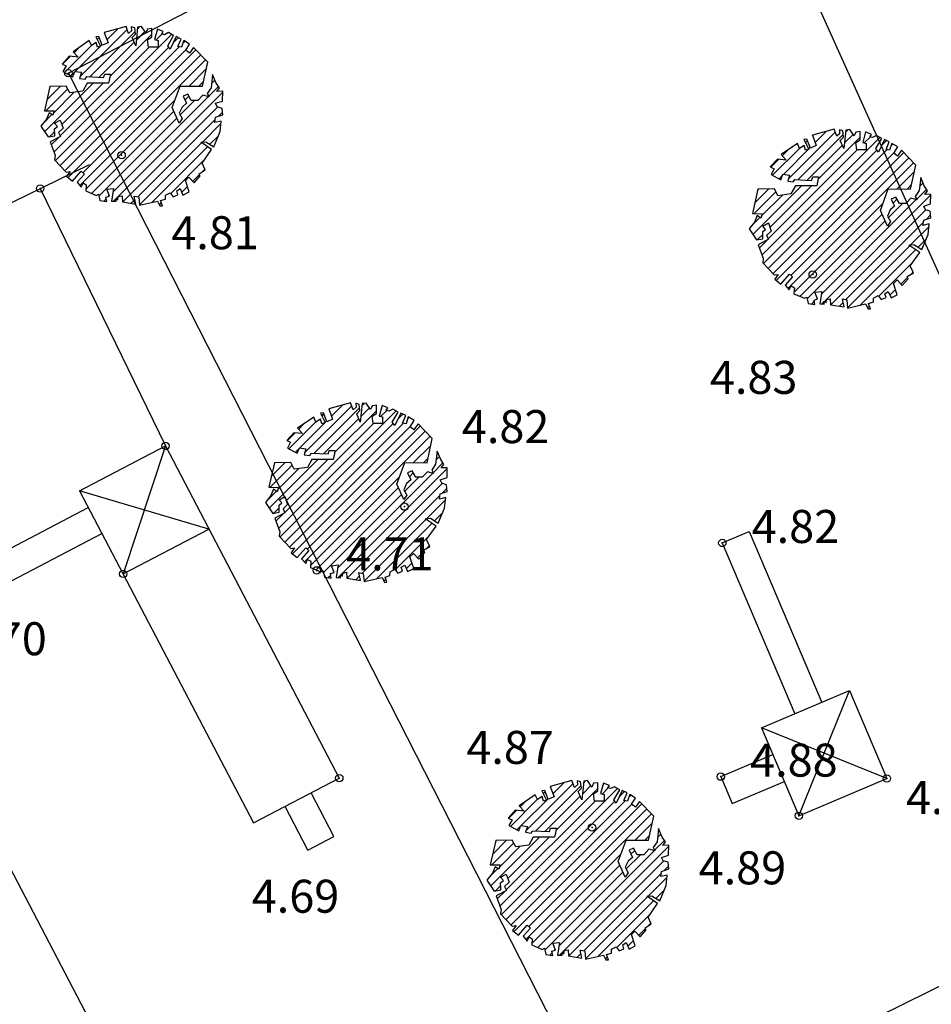
# Model space of a CAD drawing. Units: millimetres. Extents: x 552518 to 553826, y 4792642 to 4794260.
# Drawn here: x 552629 to 552641, y 4794141 to 4794154 of the extents above; entities that cross this region are included whole.
import ezdxf

# ---------------------------------------------------------------- set-up
doc = ezdxf.new("R2010")
doc.units = ezdxf.units.MM
for name, color, linetype in [('Contorno$0$0U_ARBOLES EXIST', 251, 'Continuous'), ('Contorno$0$0U_ORDENACION', 252, 'Continuous'), ('Contorno$0$0U_PTOS_COTAS', 2, 'Continuous'), ('Contorno$0$0U_PTOS_PUNTO', 2, 'Continuous')]:
    doc.layers.add(name, color=color, linetype=linetype)
doc.layers.add('Contorno$0$0U_S-VIAL EXIST', color=7, linetype='Continuous', true_color=0xececec)
doc.styles.add('Contorno$0$Standard', font='txt')

# ---------------------------------------------------------------- blocks, each defined once
blk = doc.blocks.new('Contorno')
at = {"layer": 'Contorno$0$0U_ARBOLES EXIST'}
h = blk.add_hatch(dxfattribs=at)
h.set_pattern_fill('ANSI31', color=256, scale=0.03, style=0)
h.set_pattern_definition([(45, (119.29774, 25.17353), (-0.067351920908, 0.067351920908), [])])
h.paths.add_polyline_path([(552630.042, 4794151.942), (552630.06, 4794151.857), (552630.152, 4794151.842), (552630.142, 4794151.903), (552630.19, 4794151.918), (552630.154, 4794152.01), (552630.246, 4794152.02), (552630.218, 4794151.85), (552630.28, 4794151.847), (552630.282, 4794151.885), (552630.305, 4794151.867), (552630.31, 4794151.911), (552630.361, 4794151.921), (552630.366, 4794151.84), (552630.55, 4794151.809), (552630.527, 4794151.918), (552630.588, 4794151.906), (552630.599, 4794151.793), (552630.844, 4794151.85), (552630.877, 4794151.783), (552630.91, 4794151.785), (552630.885, 4794151.857), (552630.951, 4794151.877), (552630.954, 4794151.928), (552631.018, 4794151.964), (552631.059, 4794151.908), (552631.122, 4794151.936), (552631.107, 4794151.99), (552631.153, 4794152.02), (552631.191, 4794151.931), (552631.275, 4794151.974), (552631.224, 4794152.13), (552631.273, 4794152.176), (552631.345, 4794152.1), (552631.426, 4794152.192), (552631.411, 4794152.222), (552631.495, 4794152.273), (552631.452, 4794152.367), (552631.582, 4794152.552), (552631.434, 4794152.651), (552631.503, 4794152.659), (552631.61, 4794152.59), (552631.697, 4794152.797), (552631.712, 4794152.94), (552631.626, 4794152.919), (552631.636, 4794152.991), (552631.733, 4794153.024), (552631.725, 4794153.113), (552631.658, 4794153.134), (552631.636, 4794153.182), (552631.73, 4794153.213), (552631.733, 4794153.345), (552631.651, 4794153.343), (552631.687, 4794153.391), (552631.643, 4794153.458), (552631.595, 4794153.573), (552631.575, 4794153.394), (552631.521, 4794153.315), (552631.546, 4794153.269), (552631.462, 4794153.292), (552631.393, 4794153.218), (552631.304, 4794153.218), (552631.255, 4794153.305), (552631.192, 4794153.279), (552631.238, 4794153.182), (552631.179, 4794153.131), (552631.141, 4794153.047), (552631.181, 4794152.973), (552631.141, 4794152.912), (552631.046, 4794153.124), (552631.153, 4794153.417), (552631.457, 4794153.415), (552631.529, 4794153.744), (552631.335, 4794153.943), (552631.279, 4794153.864), (552631.228, 4794153.905), (552631.281, 4794153.989), (552631.202, 4794154.038), (552631.171, 4794153.946), (552631.123, 4794153.956), (552631.166, 4794154.058), (552631.1, 4794154.092), (552631.018, 4794153.92), (552630.983, 4794153.966), (552631.064, 4794154.104), (552630.993, 4794154.145), (552630.939, 4794154.117), (552630.903, 4794154.13), (552630.923, 4794154.16), (552630.845, 4794154.194), (552630.804, 4794154.051), (552630.852, 4794154.038), (552630.852, 4794153.948), (552630.722, 4794153.948), (552630.709, 4794154.048), (552630.768, 4794154.087), (552630.768, 4794154.199), (552630.709, 4794154.191), (552630.686, 4794154.14), (552630.627, 4794154.227), (552630.573, 4794154.219), (552630.548, 4794153.966), (552630.5, 4794154.079), (552630.543, 4794154.125), (552630.533, 4794154.209), (552630.487, 4794154.225), (552630.489, 4794154.171), (552630.451, 4794154.135), (552630.415, 4794154.23), (552630.119, 4794154.148), (552630.17, 4794154.007), (552630.091, 4794153.974), (552630.045, 4794154.094), (552630.004, 4794154.089), (552630.068, 4794153.961), (552630.025, 4794153.946), (552630.007, 4794154.01), (552629.943, 4794153.969), (552629.915, 4794154.036), (552629.693, 4794153.885), (552629.761, 4794153.811), (552629.642, 4794153.824), (552629.545, 4794153.716), (552629.598, 4794153.693), (552629.555, 4794153.614), (552629.69, 4794153.543), (552629.718, 4794153.616), (552629.807, 4794153.604), (552629.782, 4794153.522), (552629.858, 4794153.512), (552629.879, 4794153.545), (552630.109, 4794153.535), (552630.124, 4794153.581), (552630.203, 4794153.581), (552630.178, 4794153.458), (552629.887, 4794153.458), (552629.828, 4794153.349), (552629.649, 4794153.325), (552629.601, 4794153.417), (552629.376, 4794153.412), (552629.302, 4794153.08), (552629.434, 4794153.078), (552629.417, 4794153.019), (552629.366, 4794153.053), (552629.33, 4794152.966), (552629.256, 4794152.871), (552629.356, 4794152.723), (552629.445, 4794152.738), (552629.442, 4794152.835), (552629.48, 4794152.866), (552629.442, 4794152.91), (552629.519, 4794152.953), (552629.557, 4794152.843), (552629.496, 4794152.784), (552629.521, 4794152.731), (552629.381, 4794152.657), (552629.45, 4794152.473), (552629.442, 4794152.412), (552629.601, 4794152.245), (552629.652, 4794152.253), (552629.606, 4794152.187), (552629.687, 4794152.12), (552629.805, 4794152.255), (552629.848, 4794152.217), (552629.749, 4794152.105), (552629.805, 4794152.041), (552629.83, 4794152.097), (552629.873, 4794152.072), (552629.868, 4794151.988), (552630.009, 4794151.926)])
h = blk.add_hatch(dxfattribs=at)
h.set_pattern_fill('ANSI31', color=256, scale=0.03, style=0)
h.set_pattern_definition([(45, (128.94646, 23.77133), (-0.067351920908, 0.067351920908), [])])
h.paths.add_polyline_path([(552639.691, 4794150.539), (552639.709, 4794150.455), (552639.801, 4794150.44), (552639.79, 4794150.501), (552639.839, 4794150.516), (552639.803, 4794150.608), (552639.895, 4794150.618), (552639.867, 4794150.448), (552639.928, 4794150.445), (552639.93, 4794150.483), (552639.954, 4794150.465), (552639.959, 4794150.509), (552640.01, 4794150.519), (552640.015, 4794150.437), (552640.199, 4794150.407), (552640.176, 4794150.516), (552640.237, 4794150.504), (552640.248, 4794150.391), (552640.493, 4794150.447), (552640.526, 4794150.381), (552640.559, 4794150.383), (552640.534, 4794150.455), (552640.6, 4794150.475), (552640.602, 4794150.526), (552640.666, 4794150.562), (552640.707, 4794150.506), (552640.771, 4794150.534), (552640.755, 4794150.587), (552640.801, 4794150.618), (552640.84, 4794150.529), (552640.924, 4794150.572), (552640.873, 4794150.728), (552640.922, 4794150.774), (552640.993, 4794150.697), (552641.075, 4794150.789), (552641.06, 4794150.82), (552641.144, 4794150.871), (552641.101, 4794150.965), (552641.23, 4794151.15), (552641.082, 4794151.249), (552641.152, 4794151.257), (552641.259, 4794151.188), (552641.346, 4794151.395), (552641.361, 4794151.538), (552641.274, 4794151.517), (552641.285, 4794151.589), (552641.382, 4794151.622), (552641.374, 4794151.711), (552641.307, 4794151.732), (552641.285, 4794151.78), (552641.379, 4794151.81), (552641.382, 4794151.943), (552641.3, 4794151.941), (552641.336, 4794151.989), (552641.292, 4794152.056), (552641.244, 4794152.171), (552641.223, 4794151.992), (552641.169, 4794151.913), (552641.195, 4794151.867), (552641.111, 4794151.89), (552641.042, 4794151.816), (552640.953, 4794151.816), (552640.904, 4794151.902), (552640.84, 4794151.877), (552640.886, 4794151.78), (552640.827, 4794151.729), (552640.789, 4794151.645), (552640.83, 4794151.571), (552640.789, 4794151.509), (552640.694, 4794151.722), (552640.802, 4794152.015), (552641.106, 4794152.013), (552641.177, 4794152.341), (552640.984, 4794152.541), (552640.927, 4794152.462), (552640.876, 4794152.503), (552640.93, 4794152.587), (552640.851, 4794152.636), (552640.82, 4794152.544), (552640.771, 4794152.554), (552640.815, 4794152.656), (552640.749, 4794152.69), (552640.667, 4794152.518), (552640.631, 4794152.564), (552640.713, 4794152.702), (552640.641, 4794152.743), (552640.588, 4794152.715), (552640.552, 4794152.727), (552640.572, 4794152.758), (552640.493, 4794152.792), (552640.453, 4794152.649), (552640.501, 4794152.636), (552640.501, 4794152.546), (552640.371, 4794152.546), (552640.358, 4794152.646), (552640.417, 4794152.684), (552640.417, 4794152.797), (552640.358, 4794152.789), (552640.335, 4794152.738), (552640.276, 4794152.825), (552640.222, 4794152.817), (552640.197, 4794152.564), (552640.148, 4794152.677), (552640.191, 4794152.722), (552640.181, 4794152.807), (552640.135, 4794152.822), (552640.138, 4794152.768), (552640.1, 4794152.733), (552640.064, 4794152.828), (552639.768, 4794152.746), (552639.819, 4794152.605), (552639.74, 4794152.572), (552639.694, 4794152.692), (552639.653, 4794152.687), (552639.717, 4794152.559), (552639.674, 4794152.544), (552639.655, 4794152.607), (552639.592, 4794152.567), (552639.563, 4794152.634), (552639.342, 4794152.483), (552639.41, 4794152.408), (552639.291, 4794152.421), (552639.194, 4794152.314), (552639.247, 4794152.291), (552639.204, 4794152.212), (552639.339, 4794152.141), (552639.367, 4794152.214), (552639.456, 4794152.202), (552639.431, 4794152.12), (552639.507, 4794152.11), (552639.528, 4794152.143), (552639.757, 4794152.132), (552639.773, 4794152.178), (552639.852, 4794152.178), (552639.827, 4794152.056), (552639.536, 4794152.056), (552639.476, 4794151.947), (552639.298, 4794151.923), (552639.25, 4794152.015), (552639.025, 4794152.01), (552638.95, 4794151.678), (552639.083, 4794151.676), (552639.066, 4794151.617), (552639.015, 4794151.651), (552638.979, 4794151.564), (552638.904, 4794151.469), (552639.004, 4794151.321), (552639.093, 4794151.336), (552639.091, 4794151.433), (552639.129, 4794151.464), (552639.091, 4794151.508), (552639.168, 4794151.551), (552639.206, 4794151.441), (552639.144, 4794151.382), (552639.17, 4794151.329), (552639.03, 4794151.254), (552639.098, 4794151.071), (552639.091, 4794151.009), (552639.249, 4794150.843), (552639.3, 4794150.851), (552639.254, 4794150.785), (552639.336, 4794150.718), (552639.454, 4794150.853), (552639.497, 4794150.815), (552639.397, 4794150.703), (552639.453, 4794150.639), (552639.479, 4794150.695), (552639.522, 4794150.669), (552639.517, 4794150.585), (552639.658, 4794150.524)])
h = blk.add_hatch(dxfattribs=at)
h.set_pattern_fill('ANSI31', color=256, scale=0.03, style=0)
h.set_pattern_definition([(45, (122.35714, 20.04282), (-0.067351920908, 0.067351920908), [])])
h.paths.add_polyline_path([(552633.101, 4794146.811), (552633.119, 4794146.726), (552633.211, 4794146.711), (552633.201, 4794146.772), (552633.249, 4794146.788), (552633.214, 4794146.88), (552633.305, 4794146.89), (552633.278, 4794146.719), (552633.339, 4794146.716), (552633.341, 4794146.755), (552633.365, 4794146.737), (552633.37, 4794146.78), (552633.421, 4794146.79), (552633.426, 4794146.709), (552633.61, 4794146.678), (552633.586, 4794146.788), (552633.648, 4794146.775), (552633.658, 4794146.663), (552633.904, 4794146.719), (552633.936, 4794146.653), (552633.97, 4794146.655), (552633.944, 4794146.726), (552634.011, 4794146.747), (552634.013, 4794146.798), (552634.077, 4794146.833), (552634.118, 4794146.777), (552634.181, 4794146.806), (552634.166, 4794146.859), (552634.212, 4794146.889), (552634.251, 4794146.8), (552634.335, 4794146.844), (552634.284, 4794147), (552634.332, 4794147.046), (552634.404, 4794146.969), (552634.486, 4794147.061), (552634.47, 4794147.091), (552634.554, 4794147.143), (552634.511, 4794147.237), (552634.641, 4794147.421), (552634.493, 4794147.52), (552634.562, 4794147.528), (552634.67, 4794147.459), (552634.756, 4794147.666), (552634.772, 4794147.809), (552634.685, 4794147.789), (552634.695, 4794147.86), (552634.792, 4794147.893), (552634.784, 4794147.983), (552634.718, 4794148.003), (552634.695, 4794148.051), (552634.789, 4794148.082), (552634.792, 4794148.215), (552634.711, 4794148.213), (552634.746, 4794148.261), (552634.703, 4794148.327), (552634.655, 4794148.442), (552634.634, 4794148.264), (552634.58, 4794148.184), (552634.606, 4794148.138), (552634.522, 4794148.161), (552634.452, 4794148.087), (552634.363, 4794148.087), (552634.315, 4794148.174), (552634.251, 4794148.148), (552634.297, 4794148.051), (552634.238, 4794148), (552634.2, 4794147.916), (552634.241, 4794147.842), (552634.2, 4794147.781), (552634.105, 4794147.993), (552634.212, 4794148.286), (552634.517, 4794148.284), (552634.588, 4794148.613), (552634.394, 4794148.812), (552634.338, 4794148.733), (552634.287, 4794148.774), (552634.34, 4794148.858), (552634.261, 4794148.907), (552634.231, 4794148.815), (552634.182, 4794148.825), (552634.226, 4794148.927), (552634.159, 4794148.961), (552634.078, 4794148.79), (552634.042, 4794148.836), (552634.124, 4794148.973), (552634.052, 4794149.014), (552633.998, 4794148.987), (552633.962, 4794148.999), (552633.983, 4794149.03), (552633.904, 4794149.063), (552633.863, 4794148.92), (552633.911, 4794148.907), (552633.911, 4794148.817), (552633.782, 4794148.817), (552633.768, 4794148.917), (552633.828, 4794148.956), (552633.828, 4794149.068), (552633.768, 4794149.06), (552633.746, 4794149.009), (552633.687, 4794149.096), (552633.633, 4794149.089), (552633.607, 4794148.836), (552633.559, 4794148.948), (552633.602, 4794148.994), (552633.592, 4794149.079), (552633.546, 4794149.094), (552633.549, 4794149.04), (552633.51, 4794149.004), (552633.475, 4794149.099), (552633.178, 4794149.017), (552633.229, 4794148.877), (552633.151, 4794148.843), (552633.105, 4794148.963), (552633.064, 4794148.958), (552633.127, 4794148.831), (552633.084, 4794148.815), (552633.066, 4794148.879), (552633.003, 4794148.838), (552632.974, 4794148.905), (552632.752, 4794148.754), (552632.821, 4794148.68), (552632.701, 4794148.693), (552632.604, 4794148.586), (552632.657, 4794148.562), (552632.614, 4794148.484), (552632.749, 4794148.412), (552632.778, 4794148.486), (552632.867, 4794148.473), (552632.841, 4794148.392), (552632.918, 4794148.381), (552632.938, 4794148.414), (552633.168, 4794148.404), (552633.183, 4794148.45), (552633.263, 4794148.45), (552633.237, 4794148.327), (552632.946, 4794148.327), (552632.887, 4794148.218), (552632.708, 4794148.195), (552632.66, 4794148.287), (552632.436, 4794148.282), (552632.361, 4794147.95), (552632.494, 4794147.948), (552632.476, 4794147.888), (552632.425, 4794147.922), (552632.39, 4794147.835), (552632.315, 4794147.74), (552632.415, 4794147.592), (552632.504, 4794147.608), (552632.502, 4794147.705), (552632.54, 4794147.735), (552632.502, 4794147.779), (552632.578, 4794147.822), (552632.616, 4794147.713), (552632.555, 4794147.654), (552632.581, 4794147.6), (552632.441, 4794147.526), (552632.509, 4794147.342), (552632.502, 4794147.281), (552632.66, 4794147.115), (552632.711, 4794147.123), (552632.665, 4794147.056), (552632.747, 4794146.99), (552632.864, 4794147.125), (552632.907, 4794147.087), (552632.808, 4794146.974), (552632.864, 4794146.91), (552632.89, 4794146.966), (552632.933, 4794146.941), (552632.928, 4794146.857), (552633.068, 4794146.796)])
h = blk.add_hatch(dxfattribs=at)
h.set_pattern_fill('ANSI31', color=256, scale=0.03, style=0)
h.set_pattern_definition([(45, (125.37506, 14.89789), (-0.067351920908, 0.067351920908), [])])
h.paths.add_polyline_path([(552636.119, 4794141.666), (552636.137, 4794141.581), (552636.229, 4794141.566), (552636.219, 4794141.627), (552636.267, 4794141.643), (552636.231, 4794141.735), (552636.323, 4794141.745), (552636.296, 4794141.574), (552636.357, 4794141.571), (552636.359, 4794141.61), (552636.382, 4794141.592), (552636.388, 4794141.635), (552636.439, 4794141.646), (552636.444, 4794141.564), (552636.627, 4794141.533), (552636.604, 4794141.643), (552636.665, 4794141.63), (552636.676, 4794141.518), (552636.921, 4794141.574), (552636.954, 4794141.508), (552636.988, 4794141.51), (552636.962, 4794141.581), (552637.029, 4794141.602), (552637.031, 4794141.653), (552637.095, 4794141.688), (552637.136, 4794141.632), (552637.199, 4794141.661), (552637.184, 4794141.714), (552637.23, 4794141.745), (552637.269, 4794141.656), (552637.353, 4794141.699), (552637.302, 4794141.855), (552637.35, 4794141.901), (552637.422, 4794141.824), (552637.504, 4794141.916), (552637.488, 4794141.947), (552637.572, 4794141.998), (552637.529, 4794142.092), (552637.659, 4794142.276), (552637.511, 4794142.375), (552637.58, 4794142.383), (552637.688, 4794142.314), (552637.774, 4794142.521), (552637.79, 4794142.664), (552637.703, 4794142.644), (552637.713, 4794142.715), (552637.81, 4794142.748), (552637.802, 4794142.838), (552637.736, 4794142.858), (552637.713, 4794142.906), (552637.807, 4794142.937), (552637.81, 4794143.07), (552637.729, 4794143.068), (552637.764, 4794143.116), (552637.721, 4794143.182), (552637.672, 4794143.297), (552637.652, 4794143.119), (552637.598, 4794143.039), (552637.623, 4794142.993), (552637.54, 4794143.017), (552637.47, 4794142.942), (552637.381, 4794142.942), (552637.332, 4794143.029), (552637.269, 4794143.003), (552637.315, 4794142.906), (552637.256, 4794142.855), (552637.218, 4794142.772), (552637.259, 4794142.697), (552637.218, 4794142.636), (552637.123, 4794142.848), (552637.23, 4794143.141), (552637.535, 4794143.139), (552637.606, 4794143.468), (552637.412, 4794143.667), (552637.356, 4794143.588), (552637.305, 4794143.629), (552637.358, 4794143.713), (552637.279, 4794143.762), (552637.249, 4794143.67), (552637.2, 4794143.68), (552637.244, 4794143.783), (552637.177, 4794143.816), (552637.096, 4794143.645), (552637.06, 4794143.691), (552637.142, 4794143.828), (552637.07, 4794143.869), (552637.016, 4794143.842), (552636.98, 4794143.854), (552637.001, 4794143.885), (552636.922, 4794143.918), (552636.881, 4794143.775), (552636.929, 4794143.762), (552636.929, 4794143.672), (552636.799, 4794143.672), (552636.786, 4794143.772), (552636.845, 4794143.811), (552636.845, 4794143.923), (552636.786, 4794143.915), (552636.764, 4794143.864), (552636.705, 4794143.951), (552636.651, 4794143.944), (552636.625, 4794143.691), (552636.577, 4794143.803), (552636.62, 4794143.849), (552636.61, 4794143.934), (552636.564, 4794143.949), (552636.567, 4794143.895), (552636.528, 4794143.859), (552636.492, 4794143.954), (552636.196, 4794143.872), (552636.247, 4794143.732), (552636.169, 4794143.698), (552636.123, 4794143.819), (552636.082, 4794143.813), (552636.145, 4794143.686), (552636.102, 4794143.67), (552636.084, 4794143.734), (552636.02, 4794143.693), (552635.992, 4794143.76), (552635.77, 4794143.609), (552635.839, 4794143.535), (552635.719, 4794143.548), (552635.622, 4794143.441), (552635.675, 4794143.417), (552635.632, 4794143.339), (552635.767, 4794143.267), (552635.796, 4794143.341), (552635.885, 4794143.328), (552635.859, 4794143.247), (552635.936, 4794143.237), (552635.956, 4794143.269), (552636.186, 4794143.259), (552636.201, 4794143.305), (552636.281, 4794143.305), (552636.255, 4794143.182), (552635.964, 4794143.183), (552635.905, 4794143.073), (552635.726, 4794143.05), (552635.678, 4794143.142), (552635.454, 4794143.137), (552635.379, 4794142.805), (552635.512, 4794142.803), (552635.494, 4794142.744), (552635.443, 4794142.777), (552635.407, 4794142.69), (552635.333, 4794142.596), (552635.433, 4794142.447), (552635.522, 4794142.463), (552635.52, 4794142.56), (552635.558, 4794142.59), (552635.52, 4794142.634), (552635.596, 4794142.677), (552635.634, 4794142.568), (552635.573, 4794142.509), (552635.599, 4794142.455), (552635.458, 4794142.381), (552635.527, 4794142.197), (552635.52, 4794142.136), (552635.678, 4794141.97), (552635.729, 4794141.978), (552635.683, 4794141.911), (552635.765, 4794141.845), (552635.882, 4794141.98), (552635.925, 4794141.942), (552635.826, 4794141.83), (552635.882, 4794141.765), (552635.908, 4794141.821), (552635.951, 4794141.796), (552635.946, 4794141.712), (552636.086, 4794141.651)])
at = {"layer": 'Contorno$0$0U_S-VIAL EXIST'}
h = blk.add_hatch(dxfattribs=at)
h.set_pattern_fill('ANSI31', color=256, scale=0.03, style=0)
h.set_pattern_definition([(45, (0, 0), (-0.067351920908, 0.067351920908), [])])
edge = h.paths.add_edge_path()
edge.add_line((552725.161, 4794231.52), (552710.961, 4794225.223))
edge.add_line((552710.961, 4794225.223), (552710.04, 4794227.066))
edge.add_line((552710.04, 4794227.066), (552708.735, 4794228.174))
edge.add_line((552708.735, 4794228.174), (552707.121, 4794229.037))
edge.add_line((552707.121, 4794229.037), (552704.97, 4794229.289))
edge.add_line((552704.97, 4794229.289), (552702.087, 4794229.052))
edge.add_line((552702.087, 4794229.052), (552699.609, 4794228.29))
edge.add_line((552699.609, 4794228.29), (552689.469, 4794223.856))
edge.add_arc((552682.466, 4794220.748), 7.662, -55.4326, 23.9311, ccw=False)
edge.add_line((552686.813, 4794214.439), (552677.946, 4794210.337))
edge.add_arc((552675.708, 4794217.489), 7.494, 201.5807, 287.3788, ccw=False)
edge.add_line((552668.739, 4794214.733), (552658.359, 4794210.119))
edge.add_arc((552651.769, 4794207.056), 7.267, -61.5254, 24.928, ccw=False)
edge.add_line((552655.234, 4794200.668), (552645.505, 4794196.447))
edge.add_arc((552643.005, 4794202.381), 6.439, 197.3482, 292.8491, ccw=False)
edge.add_line((552636.859, 4794200.461), (552625.963, 4794195.659))
edge.add_line((552625.963, 4794195.659), (552625.828, 4794195.926))
edge.add_line((552625.828, 4794195.926), (552625.212, 4794195.615))
edge.add_line((552625.212, 4794195.615), (552623.939, 4794194.378))
edge.add_line((552623.939, 4794194.378), (552623.395, 4794193.52))
edge.add_line((552623.395, 4794193.52), (552622.998, 4794192.66))
edge.add_line((552622.998, 4794192.66), (552622.53, 4794191.303))
edge.add_line((552622.53, 4794191.303), (552622.362, 4794189.705))
edge.add_line((552622.362, 4794189.705), (552623.588, 4794188.084))
edge.add_arc((552623.786, 4794187.028), 1.074, -66.4872, 100.6632, ccw=False)
edge.add_line((552624.215, 4794186.043), (552610.005, 4794179.812))
edge.add_arc((552607.881, 4794183.773), 4.495, 211.4237, 298.1947, ccw=False)
edge.add_line((552604.046, 4794181.43), (552602.431, 4794185.304))
edge.add_line((552602.431, 4794185.304), (552598.15, 4794183.133))
edge.add_line((552598.15, 4794183.133), (552599.522, 4794180.011))
edge.add_line((552599.522, 4794180.011), (552599.246, 4794178.235))
edge.add_line((552599.246, 4794178.235), (552598.493, 4794176.636))
edge.add_line((552598.493, 4794176.636), (552598.611, 4794175.492))
edge.add_line((552598.611, 4794175.492), (552597.869, 4794174.078))
edge.add_line((552597.869, 4794174.078), (552595.6, 4794172.649))
edge.add_line((552595.6, 4794172.649), (552591.381, 4794170.853))
edge.add_line((552591.381, 4794170.853), (552573.476, 4794163.332))
edge.add_line((552573.476, 4794163.332), (552547.017, 4794151.891))
edge.add_line((552547.017, 4794151.891), (552533.737, 4794146.082))
edge.add_line((552533.737, 4794146.082), (552520.457, 4794140.273))
edge.add_line((552520.457, 4794140.273), (552518.834, 4794138.286))
edge.add_line((552518.834, 4794138.286), (552518.834, 4794134.765))
edge.add_line((552518.834, 4794134.765), (552523.817, 4794138.418))
edge.add_line((552523.817, 4794138.418), (552597.294, 4794170.511))
edge.add_line((552597.294, 4794170.511), (552602.777, 4794172.255))
edge.add_line((552602.777, 4794172.255), (552629.15, 4794183.337))
edge.add_arc((552631.488, 4794179.77), 4.266, 31.6795, 123.2451, ccw=False)
edge.add_line((552635.118, 4794182.01), (552644.26, 4794161.894))
edge.add_line((552644.26, 4794161.894), (552652.432, 4794143.962))
edge.add_line((552652.432, 4794143.962), (552654.049, 4794140.793))
edge.add_line((552654.049, 4794140.793), (552657.83, 4794133.421))
edge.add_line((552657.83, 4794133.421), (552656.07, 4794132.51))
edge.add_line((552656.07, 4794132.51), (552658.37, 4794128.077))
edge.add_line((552658.37, 4794128.077), (552666.662, 4794132.281))
edge.add_line((552666.662, 4794132.281), (552664.296, 4794136.949))
edge.add_line((552664.296, 4794136.949), (552662.868, 4794136.214))
edge.add_line((552662.868, 4794136.214), (552659.362, 4794143.432))
edge.add_line((552659.362, 4794143.432), (552657.847, 4794146.805))
edge.add_line((552657.847, 4794146.805), (552642.512, 4794180.672))
edge.add_arc((552649.099, 4794183.898), 7.335, 115.0194, 206.0958, ccw=False)
edge.add_arc((552607.037, 4794274.021), 92.12, 295.01937, 297.22447)
edge.add_line((552649.18, 4794192.105), (552668.679, 4794200.359))
edge.add_line((552668.679, 4794200.359), (552696.192, 4794212.244))
edge.add_line((552696.192, 4794212.244), (552696.31, 4794211.968))
edge.add_line((552696.31, 4794211.968), (552715.47, 4794220.146))
edge.add_line((552715.47, 4794220.146), (552717.976, 4794221.142))
edge.add_arc((552719.488, 4794216.273), 5.098, 50.537, 107.2468, ccw=False)
edge.add_line((552722.728, 4794220.209), (552726.375, 4794212.912))
edge.add_line((552726.375, 4794212.912), (552728.341, 4794205.392))
edge.add_line((552728.341, 4794205.392), (552734.992, 4794186.297))
edge.add_line((552734.992, 4794186.297), (552747.449, 4794192.827))
edge.add_arc((552746.93, 4794196.309), 3.521, 215.7502, 278.472, ccw=False)
edge.add_line((552744.073, 4794194.252), (552744.379, 4794194.518))
edge.add_line((552744.379, 4794194.518), (552743.944, 4794195.415))
edge.add_line((552743.944, 4794195.415), (552737.301, 4794217.607))
edge.add_line((552737.301, 4794217.607), (552737.877, 4794217.78))
edge.add_line((552737.877, 4794217.78), (552733.215, 4794233.658))
edge.add_line((552733.215, 4794233.658), (552734.416, 4794235.558))
edge.add_line((552734.416, 4794235.558), (552733.469, 4794236.34))
edge.add_line((552733.469, 4794236.34), (552728.591, 4794240.997))
edge.add_line((552728.591, 4794240.997), (552724.931, 4794239.64))
edge.add_line((552724.931, 4794239.64), (552725.161, 4794231.52))
at = {"layer": 'Contorno$0$0U_ARBOLES EXIST'}
for points in [[(552630.042, 4794151.942), (552630.06, 4794151.857), (552630.152, 4794151.842), (552630.142, 4794151.903), (552630.19, 4794151.918), (552630.154, 4794152.01), (552630.246, 4794152.02), (552630.218, 4794151.85), (552630.28, 4794151.847), (552630.282, 4794151.885), (552630.305, 4794151.867), (552630.31, 4794151.911), (552630.361, 4794151.921), (552630.366, 4794151.84), (552630.55, 4794151.809), (552630.527, 4794151.918), (552630.588, 4794151.906), (552630.599, 4794151.793), (552630.844, 4794151.85), (552630.877, 4794151.783), (552630.91, 4794151.785), (552630.885, 4794151.857), (552630.951, 4794151.877), (552630.954, 4794151.928), (552631.018, 4794151.964), (552631.059, 4794151.908), (552631.122, 4794151.936), (552631.107, 4794151.99), (552631.153, 4794152.02), (552631.191, 4794151.931), (552631.275, 4794151.974), (552631.224, 4794152.13), (552631.273, 4794152.176), (552631.345, 4794152.1), (552631.426, 4794152.192), (552631.411, 4794152.222), (552631.495, 4794152.273), (552631.452, 4794152.367), (552631.582, 4794152.552), (552631.434, 4794152.651), (552631.503, 4794152.659), (552631.61, 4794152.59), (552631.697, 4794152.797), (552631.712, 4794152.94), (552631.626, 4794152.919), (552631.636, 4794152.991), (552631.733, 4794153.024), (552631.725, 4794153.113), (552631.658, 4794153.134), (552631.636, 4794153.182), (552631.73, 4794153.213), (552631.733, 4794153.345), (552631.651, 4794153.343), (552631.687, 4794153.391), (552631.643, 4794153.458), (552631.595, 4794153.573), (552631.575, 4794153.394), (552631.521, 4794153.315), (552631.546, 4794153.269), (552631.462, 4794153.292), (552631.393, 4794153.218), (552631.304, 4794153.218), (552631.255, 4794153.305), (552631.192, 4794153.279), (552631.238, 4794153.182), (552631.179, 4794153.131), (552631.141, 4794153.047), (552631.181, 4794152.973), (552631.141, 4794152.912), (552631.046, 4794153.124), (552631.153, 4794153.417), (552631.457, 4794153.415), (552631.529, 4794153.744), (552631.335, 4794153.943), (552631.279, 4794153.864), (552631.228, 4794153.905), (552631.281, 4794153.989), (552631.202, 4794154.038), (552631.171, 4794153.946), (552631.123, 4794153.956), (552631.166, 4794154.058), (552631.1, 4794154.092), (552631.018, 4794153.92), (552630.983, 4794153.966), (552631.064, 4794154.104), (552630.993, 4794154.145), (552630.939, 4794154.117), (552630.903, 4794154.13), (552630.923, 4794154.16), (552630.845, 4794154.194), (552630.804, 4794154.051), (552630.852, 4794154.038), (552630.852, 4794153.948), (552630.722, 4794153.948), (552630.709, 4794154.048), (552630.768, 4794154.087), (552630.768, 4794154.199), (552630.709, 4794154.191), (552630.686, 4794154.14), (552630.627, 4794154.227), (552630.573, 4794154.219), (552630.548, 4794153.966), (552630.5, 4794154.079), (552630.543, 4794154.125), (552630.533, 4794154.209), (552630.487, 4794154.225), (552630.489, 4794154.171), (552630.451, 4794154.135), (552630.415, 4794154.23), (552630.119, 4794154.148), (552630.17, 4794154.007), (552630.091, 4794153.974), (552630.045, 4794154.094), (552630.004, 4794154.089), (552630.068, 4794153.961), (552630.025, 4794153.946), (552630.007, 4794154.01), (552629.943, 4794153.969), (552629.915, 4794154.036), (552629.693, 4794153.885), (552629.761, 4794153.811), (552629.642, 4794153.824), (552629.545, 4794153.716), (552629.598, 4794153.693), (552629.555, 4794153.614), (552629.69, 4794153.543), (552629.718, 4794153.616), (552629.807, 4794153.604), (552629.782, 4794153.522), (552629.858, 4794153.512), (552629.879, 4794153.545), (552630.109, 4794153.535), (552630.124, 4794153.581), (552630.203, 4794153.581), (552630.178, 4794153.458), (552629.887, 4794153.458), (552629.828, 4794153.349), (552629.649, 4794153.325), (552629.601, 4794153.417), (552629.376, 4794153.412), (552629.302, 4794153.08), (552629.434, 4794153.078), (552629.417, 4794153.019), (552629.366, 4794153.053), (552629.33, 4794152.966), (552629.256, 4794152.871), (552629.356, 4794152.723), (552629.445, 4794152.738), (552629.442, 4794152.835), (552629.48, 4794152.866), (552629.442, 4794152.91), (552629.519, 4794152.953), (552629.557, 4794152.843), (552629.496, 4794152.784), (552629.521, 4794152.731), (552629.381, 4794152.657), (552629.45, 4794152.473), (552629.442, 4794152.412), (552629.601, 4794152.245), (552629.652, 4794152.253), (552629.606, 4794152.187), (552629.687, 4794152.12), (552629.805, 4794152.255), (552629.848, 4794152.217), (552629.749, 4794152.105), (552629.805, 4794152.041), (552629.83, 4794152.097), (552629.873, 4794152.072), (552629.868, 4794151.988), (552630.009, 4794151.926), (552630.042, 4794151.942)], [(552639.691, 4794150.539), (552639.709, 4794150.455), (552639.801, 4794150.44), (552639.79, 4794150.501), (552639.839, 4794150.516), (552639.803, 4794150.608), (552639.895, 4794150.618), (552639.867, 4794150.448), (552639.928, 4794150.445), (552639.93, 4794150.483), (552639.954, 4794150.465), (552639.959, 4794150.509), (552640.01, 4794150.519), (552640.015, 4794150.437), (552640.199, 4794150.407), (552640.176, 4794150.516), (552640.237, 4794150.504), (552640.248, 4794150.391), (552640.493, 4794150.447), (552640.526, 4794150.381), (552640.559, 4794150.383), (552640.534, 4794150.455), (552640.6, 4794150.475), (552640.602, 4794150.526), (552640.666, 4794150.562), (552640.707, 4794150.506), (552640.771, 4794150.534), (552640.755, 4794150.587), (552640.801, 4794150.618), (552640.84, 4794150.529), (552640.924, 4794150.572), (552640.873, 4794150.728), (552640.922, 4794150.774), (552640.993, 4794150.697), (552641.075, 4794150.789), (552641.06, 4794150.82), (552641.144, 4794150.871), (552641.101, 4794150.965), (552641.23, 4794151.15), (552641.082, 4794151.249), (552641.152, 4794151.257), (552641.259, 4794151.188), (552641.346, 4794151.395), (552641.361, 4794151.538), (552641.274, 4794151.517), (552641.285, 4794151.589), (552641.382, 4794151.622), (552641.374, 4794151.711), (552641.307, 4794151.732), (552641.285, 4794151.78), (552641.379, 4794151.81), (552641.382, 4794151.943), (552641.3, 4794151.941), (552641.336, 4794151.989), (552641.292, 4794152.056), (552641.244, 4794152.171), (552641.223, 4794151.992), (552641.169, 4794151.913), (552641.195, 4794151.867), (552641.111, 4794151.89), (552641.042, 4794151.816), (552640.953, 4794151.816), (552640.904, 4794151.902), (552640.84, 4794151.877), (552640.886, 4794151.78), (552640.827, 4794151.729), (552640.789, 4794151.645), (552640.83, 4794151.571), (552640.789, 4794151.509), (552640.694, 4794151.722), (552640.802, 4794152.015), (552641.106, 4794152.013), (552641.177, 4794152.341), (552640.984, 4794152.541), (552640.927, 4794152.462), (552640.876, 4794152.503), (552640.93, 4794152.587), (552640.851, 4794152.636), (552640.82, 4794152.544), (552640.771, 4794152.554), (552640.815, 4794152.656), (552640.749, 4794152.69), (552640.667, 4794152.518), (552640.631, 4794152.564), (552640.713, 4794152.702), (552640.641, 4794152.743), (552640.588, 4794152.715), (552640.552, 4794152.727), (552640.572, 4794152.758), (552640.493, 4794152.792), (552640.453, 4794152.649), (552640.501, 4794152.636), (552640.501, 4794152.546), (552640.371, 4794152.546), (552640.358, 4794152.646), (552640.417, 4794152.684), (552640.417, 4794152.797), (552640.358, 4794152.789), (552640.335, 4794152.738), (552640.276, 4794152.825), (552640.222, 4794152.817), (552640.197, 4794152.564), (552640.148, 4794152.677), (552640.191, 4794152.722), (552640.181, 4794152.807), (552640.135, 4794152.822), (552640.138, 4794152.768), (552640.1, 4794152.733), (552640.064, 4794152.828), (552639.768, 4794152.746), (552639.819, 4794152.605), (552639.74, 4794152.572), (552639.694, 4794152.692), (552639.653, 4794152.687), (552639.717, 4794152.559), (552639.674, 4794152.544), (552639.655, 4794152.607), (552639.592, 4794152.567), (552639.563, 4794152.634), (552639.342, 4794152.483), (552639.41, 4794152.408), (552639.291, 4794152.421), (552639.194, 4794152.314), (552639.247, 4794152.291), (552639.204, 4794152.212), (552639.339, 4794152.141), (552639.367, 4794152.214), (552639.456, 4794152.202), (552639.431, 4794152.12), (552639.507, 4794152.11), (552639.528, 4794152.143), (552639.757, 4794152.132), (552639.773, 4794152.178), (552639.852, 4794152.178), (552639.827, 4794152.056), (552639.536, 4794152.056), (552639.476, 4794151.947), (552639.298, 4794151.923), (552639.25, 4794152.015), (552639.025, 4794152.01), (552638.95, 4794151.678), (552639.083, 4794151.676), (552639.066, 4794151.617), (552639.015, 4794151.651), (552638.979, 4794151.564), (552638.904, 4794151.469), (552639.004, 4794151.321), (552639.093, 4794151.336), (552639.091, 4794151.433), (552639.129, 4794151.464), (552639.091, 4794151.508), (552639.168, 4794151.551), (552639.206, 4794151.441), (552639.144, 4794151.382), (552639.17, 4794151.329), (552639.03, 4794151.254), (552639.098, 4794151.071), (552639.091, 4794151.009), (552639.249, 4794150.843), (552639.3, 4794150.851), (552639.254, 4794150.785), (552639.336, 4794150.718), (552639.454, 4794150.853), (552639.497, 4794150.815), (552639.397, 4794150.703), (552639.453, 4794150.639), (552639.479, 4794150.695), (552639.522, 4794150.669), (552639.517, 4794150.585), (552639.658, 4794150.524), (552639.691, 4794150.539)], [(552633.101, 4794146.811), (552633.119, 4794146.726), (552633.211, 4794146.711), (552633.201, 4794146.772), (552633.249, 4794146.788), (552633.214, 4794146.88), (552633.305, 4794146.89), (552633.278, 4794146.719), (552633.339, 4794146.716), (552633.341, 4794146.755), (552633.365, 4794146.737), (552633.37, 4794146.78), (552633.421, 4794146.79), (552633.426, 4794146.709), (552633.61, 4794146.678), (552633.586, 4794146.788), (552633.648, 4794146.775), (552633.658, 4794146.663), (552633.904, 4794146.719), (552633.936, 4794146.653), (552633.97, 4794146.655), (552633.944, 4794146.726), (552634.011, 4794146.747), (552634.013, 4794146.798), (552634.077, 4794146.833), (552634.118, 4794146.777), (552634.181, 4794146.806), (552634.166, 4794146.859), (552634.212, 4794146.889), (552634.251, 4794146.8), (552634.335, 4794146.844), (552634.284, 4794147), (552634.332, 4794147.046), (552634.404, 4794146.969), (552634.486, 4794147.061), (552634.47, 4794147.091), (552634.554, 4794147.143), (552634.511, 4794147.237), (552634.641, 4794147.421), (552634.493, 4794147.52), (552634.562, 4794147.528), (552634.67, 4794147.459), (552634.756, 4794147.666), (552634.772, 4794147.809), (552634.685, 4794147.789), (552634.695, 4794147.86), (552634.792, 4794147.893), (552634.784, 4794147.983), (552634.718, 4794148.003), (552634.695, 4794148.051), (552634.789, 4794148.082), (552634.792, 4794148.215), (552634.711, 4794148.213), (552634.746, 4794148.261), (552634.703, 4794148.327), (552634.655, 4794148.442), (552634.634, 4794148.264), (552634.58, 4794148.184), (552634.606, 4794148.138), (552634.522, 4794148.161), (552634.452, 4794148.087), (552634.363, 4794148.087), (552634.315, 4794148.174), (552634.251, 4794148.148), (552634.297, 4794148.051), (552634.238, 4794148), (552634.2, 4794147.916), (552634.241, 4794147.842), (552634.2, 4794147.781), (552634.105, 4794147.993), (552634.212, 4794148.286), (552634.517, 4794148.284), (552634.588, 4794148.613), (552634.394, 4794148.812), (552634.338, 4794148.733), (552634.287, 4794148.774), (552634.34, 4794148.858), (552634.261, 4794148.907), (552634.231, 4794148.815), (552634.182, 4794148.825), (552634.226, 4794148.927), (552634.159, 4794148.961), (552634.078, 4794148.79), (552634.042, 4794148.836), (552634.124, 4794148.973), (552634.052, 4794149.014), (552633.998, 4794148.987), (552633.962, 4794148.999), (552633.983, 4794149.03), (552633.904, 4794149.063), (552633.863, 4794148.92), (552633.911, 4794148.907), (552633.911, 4794148.817), (552633.782, 4794148.817), (552633.768, 4794148.917), (552633.828, 4794148.956), (552633.828, 4794149.068), (552633.768, 4794149.06), (552633.746, 4794149.009), (552633.687, 4794149.096), (552633.633, 4794149.089), (552633.607, 4794148.836), (552633.559, 4794148.948), (552633.602, 4794148.994), (552633.592, 4794149.079), (552633.546, 4794149.094), (552633.549, 4794149.04), (552633.51, 4794149.004), (552633.475, 4794149.099), (552633.178, 4794149.017), (552633.229, 4794148.877), (552633.151, 4794148.843), (552633.105, 4794148.963), (552633.064, 4794148.958), (552633.127, 4794148.831), (552633.084, 4794148.815), (552633.066, 4794148.879), (552633.003, 4794148.838), (552632.974, 4794148.905), (552632.752, 4794148.754), (552632.821, 4794148.68), (552632.701, 4794148.693), (552632.604, 4794148.586), (552632.657, 4794148.562), (552632.614, 4794148.484), (552632.749, 4794148.412), (552632.778, 4794148.486), (552632.867, 4794148.473), (552632.841, 4794148.392), (552632.918, 4794148.381), (552632.938, 4794148.414), (552633.168, 4794148.404), (552633.183, 4794148.45), (552633.263, 4794148.45), (552633.237, 4794148.327), (552632.946, 4794148.327), (552632.887, 4794148.218), (552632.708, 4794148.195), (552632.66, 4794148.287), (552632.436, 4794148.282), (552632.361, 4794147.95), (552632.494, 4794147.948), (552632.476, 4794147.888), (552632.425, 4794147.922), (552632.39, 4794147.835), (552632.315, 4794147.74), (552632.415, 4794147.592), (552632.504, 4794147.608), (552632.502, 4794147.705), (552632.54, 4794147.735), (552632.502, 4794147.779), (552632.578, 4794147.822), (552632.616, 4794147.713), (552632.555, 4794147.654), (552632.581, 4794147.6), (552632.441, 4794147.526), (552632.509, 4794147.342), (552632.502, 4794147.281), (552632.66, 4794147.115), (552632.711, 4794147.123), (552632.665, 4794147.056), (552632.747, 4794146.99), (552632.864, 4794147.125), (552632.907, 4794147.087), (552632.808, 4794146.974), (552632.864, 4794146.91), (552632.89, 4794146.966), (552632.933, 4794146.941), (552632.928, 4794146.857), (552633.068, 4794146.796), (552633.101, 4794146.811)], [(552636.119, 4794141.666), (552636.137, 4794141.581), (552636.229, 4794141.566), (552636.219, 4794141.627), (552636.267, 4794141.643), (552636.231, 4794141.735), (552636.323, 4794141.745), (552636.296, 4794141.574), (552636.357, 4794141.571), (552636.359, 4794141.61), (552636.382, 4794141.592), (552636.388, 4794141.635), (552636.439, 4794141.646), (552636.444, 4794141.564), (552636.627, 4794141.533), (552636.604, 4794141.643), (552636.665, 4794141.63), (552636.676, 4794141.518), (552636.921, 4794141.574), (552636.954, 4794141.508), (552636.988, 4794141.51), (552636.962, 4794141.581), (552637.029, 4794141.602), (552637.031, 4794141.653), (552637.095, 4794141.688), (552637.136, 4794141.632), (552637.199, 4794141.661), (552637.184, 4794141.714), (552637.23, 4794141.745), (552637.269, 4794141.656), (552637.353, 4794141.699), (552637.302, 4794141.855), (552637.35, 4794141.901), (552637.422, 4794141.824), (552637.504, 4794141.916), (552637.488, 4794141.947), (552637.572, 4794141.998), (552637.529, 4794142.092), (552637.659, 4794142.276), (552637.511, 4794142.375), (552637.58, 4794142.383), (552637.688, 4794142.314), (552637.774, 4794142.521), (552637.79, 4794142.664), (552637.703, 4794142.644), (552637.713, 4794142.715), (552637.81, 4794142.748), (552637.802, 4794142.838), (552637.736, 4794142.858), (552637.713, 4794142.906), (552637.807, 4794142.937), (552637.81, 4794143.07), (552637.729, 4794143.068), (552637.764, 4794143.116), (552637.721, 4794143.182), (552637.672, 4794143.297), (552637.652, 4794143.119), (552637.598, 4794143.039), (552637.623, 4794142.993), (552637.54, 4794143.017), (552637.47, 4794142.942), (552637.381, 4794142.942), (552637.332, 4794143.029), (552637.269, 4794143.003), (552637.315, 4794142.906), (552637.256, 4794142.855), (552637.218, 4794142.772), (552637.259, 4794142.697), (552637.218, 4794142.636), (552637.123, 4794142.848), (552637.23, 4794143.141), (552637.535, 4794143.139), (552637.606, 4794143.468), (552637.412, 4794143.667), (552637.356, 4794143.588), (552637.305, 4794143.629), (552637.358, 4794143.713), (552637.279, 4794143.762), (552637.249, 4794143.67), (552637.2, 4794143.68), (552637.244, 4794143.783), (552637.177, 4794143.816), (552637.096, 4794143.645), (552637.06, 4794143.691), (552637.142, 4794143.828), (552637.07, 4794143.869), (552637.016, 4794143.842), (552636.98, 4794143.854), (552637.001, 4794143.885), (552636.922, 4794143.918), (552636.881, 4794143.775), (552636.929, 4794143.762), (552636.929, 4794143.672), (552636.799, 4794143.672), (552636.786, 4794143.772), (552636.845, 4794143.811), (552636.845, 4794143.923), (552636.786, 4794143.915), (552636.764, 4794143.864), (552636.705, 4794143.951), (552636.651, 4794143.944), (552636.625, 4794143.691), (552636.577, 4794143.803), (552636.62, 4794143.849), (552636.61, 4794143.934), (552636.564, 4794143.949), (552636.567, 4794143.895), (552636.528, 4794143.859), (552636.492, 4794143.954), (552636.196, 4794143.872), (552636.247, 4794143.732), (552636.169, 4794143.698), (552636.123, 4794143.819), (552636.082, 4794143.813), (552636.145, 4794143.686), (552636.102, 4794143.67), (552636.084, 4794143.734), (552636.02, 4794143.693), (552635.992, 4794143.76), (552635.77, 4794143.609), (552635.839, 4794143.535), (552635.719, 4794143.548), (552635.622, 4794143.441), (552635.675, 4794143.417), (552635.632, 4794143.339), (552635.767, 4794143.267), (552635.796, 4794143.341), (552635.885, 4794143.328), (552635.859, 4794143.247), (552635.936, 4794143.237), (552635.956, 4794143.269), (552636.186, 4794143.259), (552636.201, 4794143.305), (552636.281, 4794143.305), (552636.255, 4794143.182), (552635.964, 4794143.183), (552635.905, 4794143.073), (552635.726, 4794143.05), (552635.678, 4794143.142), (552635.454, 4794143.137), (552635.379, 4794142.805), (552635.512, 4794142.803), (552635.494, 4794142.744), (552635.443, 4794142.777), (552635.407, 4794142.69), (552635.333, 4794142.596), (552635.433, 4794142.447), (552635.522, 4794142.463), (552635.52, 4794142.56), (552635.558, 4794142.59), (552635.52, 4794142.634), (552635.596, 4794142.677), (552635.634, 4794142.568), (552635.573, 4794142.509), (552635.599, 4794142.455), (552635.458, 4794142.381), (552635.527, 4794142.197), (552635.52, 4794142.136), (552635.678, 4794141.97), (552635.729, 4794141.978), (552635.683, 4794141.911), (552635.765, 4794141.845), (552635.882, 4794141.98), (552635.925, 4794141.942), (552635.826, 4794141.83), (552635.882, 4794141.765), (552635.908, 4794141.821), (552635.951, 4794141.796), (552635.946, 4794141.712), (552636.086, 4794141.651), (552636.119, 4794141.666)]]:
    blk.add_lwpolyline(points, dxfattribs=at)
at = {"layer": 'Contorno$0$0U_ORDENACION'}
for p, q in [((552628.571, 4794151.692, -0.003), (552629.919, 4794152.348, -0.003)), ((552629.245, 4794152.02, -0.003), (552630.952, 4794148.512, -0.003)), ((552629.783, 4794147.9, -0.003), (552630.952, 4794148.512, -0.003)), ((552630.952, 4794148.512, -0.003), (552630.375, 4794146.768, -0.003)), ((552630.952, 4794148.512, -0.003), (552633.321, 4794143.986, -0.003)), ((552629.783, 4794147.9, -0.003), (552632.152, 4794143.374, -0.003)), ((552631.544, 4794147.38, -0.003), (552629.783, 4794147.9, -0.003)), ((552627.891, 4794146.622, -0.003), (552629.901, 4794147.674, -0.003)), ((552630.375, 4794146.768, -0.003), (552631.544, 4794147.38, -0.003)), ((552638.54, 4794147.19, -0.003), (552638.908, 4794147.346, -0.003)), ((552638.908, 4794147.346, -0.003), (552639.895, 4794145.018, -0.003)), ((552628.076, 4794146.268, -0.003), (552630.086, 4794147.32, -0.003)), ((552638.54, 4794147.19, -0.003), (552639.527, 4794144.862, -0.003)), ((552639.076, 4794144.671, -0.003), (552640.274, 4794145.179, -0.003)), ((552639.584, 4794143.473, -0.003), (552640.274, 4794145.179, -0.003)), ((552640.274, 4794145.179, -0.003), (552640.782, 4794143.981, -0.003)), ((552639.076, 4794144.671, -0.003), (552639.584, 4794143.473, -0.003)), ((552640.782, 4794143.981, -0.003), (552639.076, 4794144.671, -0.003)), ((552638.519, 4794144.006, -0.003), (552639.23, 4794144.308, -0.003)), ((552632.152, 4794143.374, -0.003), (552633.321, 4794143.986, -0.003)), ((552638.519, 4794144.006, -0.003), (552638.675, 4794143.638, -0.003)), ((552638.675, 4794143.638, -0.003), (552639.386, 4794143.939, -0.003)), ((552639.584, 4794143.473, -0.003), (552640.782, 4794143.981, -0.003)), ((552633.248, 4794143.19, -0.003), (552632.937, 4794143.785, -0.003)), ((552632.894, 4794143.005, -0.003), (552632.583, 4794143.6, -0.003)), ((552632.894, 4794143.005, -0.003), (552633.248, 4794143.19, -0.003))]:
    blk.add_line(p, q, dxfattribs=at)
at = {"layer": 'Contorno$0$0U_ORDENACION', "elevation": -0.003}
for points in [[(552632.092, 4794136.523), (552622.014, 4794155.835), (552640.122, 4794164.97), (552643.023, 4794158.568)], [(552645.024, 4794143.028), (552638.252, 4794158.054), (552629.629, 4794153.591), (552637.084, 4794138.968)], [(552643.986, 4794156.443), (552649.196, 4794144.949), (552635.408, 4794138.14)]]:
    blk.add_lwpolyline(points, dxfattribs=at)
at = {"layer": 'Contorno$0$0U_PTOS_PUNTO'}
for centre in [(552629.629, 4794153.591, -0.003), (552630.355, 4794152.474, -0.003), (552629.245, 4794152.02, -0.003), (552639.772, 4794150.849, -0.003), (552630.952, 4794148.512, -0.003), (552634.21, 4794147.685, -0.003), (552638.54, 4794147.19, -0.003), (552630.375, 4794146.768, -0.003), (552633.014, 4794146.817, -0.003), (552633.321, 4794143.986, -0.003), (552638.519, 4794144.006, -0.003), (552640.782, 4794143.981, -0.003), (552639.584, 4794143.473, -0.003), (552636.765, 4794143.313, -0.003)]:
    blk.add_circle(centre, 0.05, dxfattribs=at)
for p in [(552629.629, 4794153.591, 4.628), (552630.355, 4794152.474, 4.811), (552629.245, 4794152.02, 4.709), (552639.772, 4794150.849, 4.827), (552630.952, 4794148.512, 4.682), (552634.21, 4794147.685, 4.822), (552638.54, 4794147.19, 4.817), (552633.014, 4794146.817, 4.707), (552630.375, 4794146.768, 4.705), (552633.321, 4794143.986, 4.687), (552638.519, 4794144.006, 4.884), (552640.782, 4794143.981, 4.895), (552639.584, 4794143.473, 4.891), (552636.765, 4794143.313, 4.87)]:
    blk.add_point(p, dxfattribs=at)
at = {"layer": 'Contorno$0$0U_PTOS_COTAS', "style": 'Contorno$0$Standard'}
for s, p in [('4.81', (552631.032, 4794151.193, -0.003)), ('4.83', (552638.371, 4794149.222, -0.003)), ('4.82', (552634.991, 4794148.551, -0.003)), ('4.82', (552638.94, 4794147.19, -0.003)), ('4.71', (552633.414, 4794146.817, -0.003)), ('4.70', (552628.143, 4794145.66, -0.003)), ('4.87', (552635.052, 4794144.179, -0.003)), ('4.88', (552638.919, 4794144.006, -0.003)), ('4.89', (552641.043, 4794143.496, -0.003)), ('4.89', (552638.218, 4794142.538, -0.003)), ('4.69', (552632.128, 4794142.151, -0.003))]:
    blk.add_text(s, height=0.45, dxfattribs=at).set_placement(p)

msp = doc.modelspace()

# ---------------------------------------------------------------- block references
msp.add_blockref('Contorno', (0, 0))

doc.saveas('drawing.dxf')
